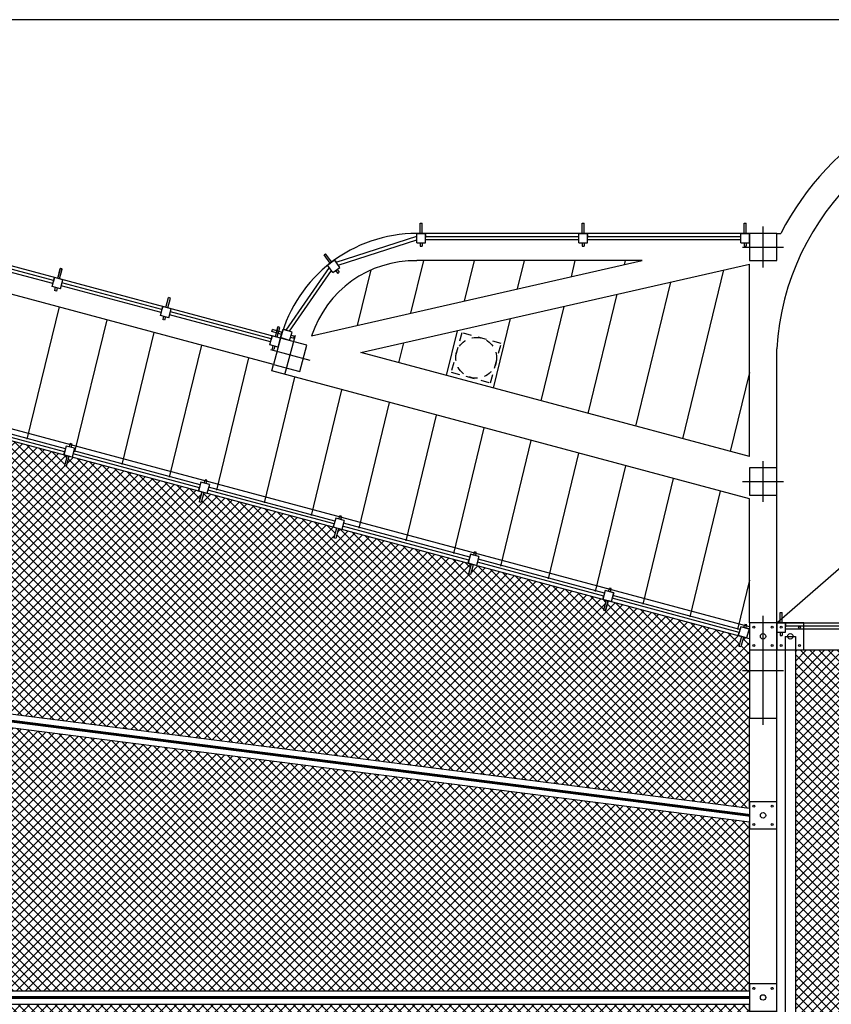
# Model space of a CAD drawing. Units: metres. Extents: x -58.9 to -18.6, y 27 to 56.1.
# Drawn here: x -46.7 to -34.7, y 41.6 to 56.1 of the extents above; entities that cross this region are included whole.
import ezdxf
from ezdxf.enums import TextEntityAlignment as Align

# ---------------------------------------------------------------- set-up
doc = ezdxf.new("R2010")
doc.units = ezdxf.units.M
doc.linetypes.add('RAYITAS', pattern=[0.375, 0.25, -0.125])
doc.layers.get('0').update_dxf_attribs({"linetype": 'CONTINUOUS'})
for name, color, linetype in [('BARANDILLA', 46, 'CONTINUOUS'), ('CAJETIN', 7, 'CONTINUOUS'), ('ESCALERA', 9, 'CONTINUOUS'), ('MUROS', 2, 'CONTINUOUS'), ('PA_GRAF_HUEC', 7, 'CONTINUOUS'), ('PA_NERV_UNI', 7, 'CONTINUOUS'), ('PILAR_EJES', 9, 'CONTINUOUS'), ('PILAR_RECT', 1, 'CONTINUOUS'), ('REDES', 20, 'CONTINUOUS'), ('VIG_INT_CEL', 4, 'CONTINUOUS'), ('VIGAS', 2, 'CONTINUOUS')]:
    doc.layers.add(name, color=color, linetype=linetype)
doc.styles.add('ESTILO2', font='ARIALBD.TTF')

# ---------------------------------------------------------------- blocks, each defined once
blk = doc.blocks.new('EJES_DEL_PILAR')
at = {"layer": 'PILAR_EJES'}
for p, q in [((0, -0.5), (0, 0.5)), ((-0.5, 0), (0.5, 0))]:
    blk.add_line(p, q, dxfattribs=at)
blk = doc.blocks.new('14818500-HUECO_2')
at = {"layer": 'PA_GRAF_HUEC'}
for p, q in [((0.06242, 0.054345), (0.08739, 0.076085)), ((-0.06223, 0.054205), (-0.04161, 0.036265)), ((0.02497, 0.021735), (0.04994, 0.043475)), ((-0.0313, 0.027285), (-0.01068, 0.009335)), ((-0.01249, -0.010865), (0.01248, 0.010865)), ((-0.00037, 0.000365), (0.02024, -0.017585)), ((-0.04994, -0.043475), (-0.02497, -0.021735)), ((0.03055, -0.026565), (0.05117, -0.044505)), ((-0.08739, -0.076085), (-0.06242, -0.054345)), ((0.06148, -0.053485), (0.08209, -0.071435))]:
    blk.add_line(p, q, dxfattribs=at)
blk = doc.blocks.new('1301A1')
at = {"layer": 'CAJETIN', "color": 1}
blk.add_line((0, 582), (-805, 582), dxfattribs=at)
at = {"layer": 'CAJETIN', "style": 'ESTILO2'}
for tag, height, p in [('PLANO', 2.8, (-82.76, 31.54)), ('ESCALA', 2.2, (-121.02, 17.83)), ('Nº', 2.2, (-91.52, 17.83)), ('CAD', 2.2, (-91.52, 4.45))]:
    blk.add_attdef(tag, text='', height=height, dxfattribs=at).set_placement(p, align=Align.CENTER)

msp = doc.modelspace()

# ---------------------------------------------------------------- hatches: boundary and pattern name
at = {"layer": 'REDES'}
h = msp.add_hatch(dxfattribs=at)
h.set_pattern_fill('ANSI37', color=256, scale=0.03, style=0)
h.paths.add_polyline_path([(-38.028, 47.51), (-38.067, 47.366), (-38.095, 47.373), (-38.056, 47.518), (-40.008, 48.041), (-40.047, 47.896), (-40.075, 47.904), (-40.036, 48.048), (-41.988, 48.571), (-42.027, 48.427), (-42.055, 48.435), (-42.016, 48.579), (-43.968, 49.102), (-44.007, 48.958), (-44.035, 48.965), (-43.996, 49.11), (-45.948, 49.633), (-45.987, 49.488), (-46.015, 49.496), (-45.976, 49.64), (-47.929, 50.163), (-47.967, 50.019), (-47.995, 50.026), (-47.957, 50.171), (-49.923, 50.698), (-49.962, 50.553), (-49.99, 50.56), (-49.951, 50.705), (-49.998, 50.718), (-50.038, 50.532), (-49.892, 50.501), (-49.898, 50.472), (-50.044, 50.504), (-50.664, 47.622), (-50.518, 47.59), (-50.524, 47.562), (-50.67, 47.593), (-50.72, 47.361), (-50.745, 47.176), (-50.744, 47.176), (-50.75, 47.126), (-50.602, 47.107), (-50.605, 47.078), (-50.754, 47.098), (-50.761, 47.049), (-50.761, 47.049), (-50.839, 46.461), (-50.839, 46.461), (-50.852, 46.361), (-35.949, 44.459), (-35.949, 44.558), (-35.949, 45.788), (-35.949, 46.953), (-36.038, 46.977), (-36.076, 46.833), (-36.105, 46.84), (-36.066, 46.985)])
h = msp.add_hatch(dxfattribs=at)
h.set_pattern_fill('ANSI37', color=256, scale=0.03, style=0)
h.paths.add_polyline_path([(-32.123, 46.788), (-32.248, 46.788), (-35.274, 46.788), (-35.274, 36.573), (-35.149, 36.573), (-32.123, 36.573)])
h.paths.add_polyline_path([(-28.83, 46.788), (-28.948, 46.788), (-31.973, 46.788), (-31.973, 36.573), (-31.848, 36.573), (-29.168, 36.573)])
h.paths.add_polyline_path([(-28.548, 46.788), (-28.9, 36.573), (-28.2, 41.695)])
h.paths.add_polyline_path([(-27.504, 46.788), (-28.548, 46.788), (-28.2, 41.695)])
h.paths.add_polyline_path([(-27.504, 46.788), (-28.2, 41.695), (-27.849, 36.573)])
h.paths.add_polyline_path([(-28.2, 41.695), (-28.9, 36.573), (-27.849, 36.573)])
h = msp.add_hatch(dxfattribs=at)
h.set_pattern_fill('ANSI37', color=256, scale=0.03, style=0)
h.paths.add_polyline_path([(-35.949, 44.257), (-50.878, 46.163), (-51.005, 45.195), (-51.176, 41.781), (-35.949, 41.781)])
h = msp.add_hatch(dxfattribs=at)
h.set_pattern_fill('ANSI37', color=256, scale=0.03, style=0)
h.paths.add_polyline_path([(-51.176, 41.581), (-35.949, 41.581), (-35.949, 39.077), (-50.881, 37.218), (-51.005, 38.166)])

# ---------------------------------------------------------------- linework, layer by layer
for p, q in [((-35.949, 47.089), (-35.949, 46.887)), ((-35.949, 47.088), (-35.949, 46.888)), ((-35.424, 46.988), (-35.424, 36.373)), ((-35.424, 46.988), (-35.274, 46.988)), ((-35.274, 46.988), (-35.274, 36.373)), ((-35.949, 44.459), (-35.949, 44.257)), ((-35.949, 44.458), (-35.949, 44.258)), ((-35.949, 41.781), (-35.949, 41.581))]:
    msp.add_line(p, q)
for points in [[(-35.949, 46.788), (-35.549, 46.788), (-35.549, 47.188), (-35.949, 47.188)], [(-35.949, 44.158), (-35.549, 44.158), (-35.549, 44.558), (-35.949, 44.558)], [(-35.949, 41.481), (-35.549, 41.481), (-35.549, 41.881), (-35.949, 41.881)]]:
    msp.add_lwpolyline(points, close=True)
at = {"layer": 'BARANDILLA'}
for p, q in [((-40.786, 53.06), (-40.756, 53.06)), ((-40.786, 52.91), (-40.786, 53.06)), ((-40.756, 52.91), (-40.756, 53.06)), ((-38.406, 53.06), (-38.377, 53.06)), ((-38.406, 52.91), (-38.406, 53.06)), ((-38.377, 52.91), (-38.377, 53.06)), ((-36.027, 53.06), (-35.998, 53.06)), ((-36.027, 52.91), (-36.027, 53.06)), ((-35.998, 52.91), (-35.998, 53.06)), ((-42.022, 52.486), (-40.835, 52.868)), ((-40.835, 52.774), (-40.835, 52.91)), ((-40.835, 52.91), (-40.707, 52.91)), ((-40.707, 52.774), (-40.707, 52.91)), ((-40.707, 52.894), (-40.707, 52.849)), ((-40.707, 52.865), (-38.456, 52.865)), ((-40.707, 52.82), (-38.456, 52.82)), ((-38.456, 52.774), (-38.456, 52.91)), ((-38.456, 52.91), (-38.328, 52.91)), ((-38.328, 52.774), (-38.328, 52.91)), ((-38.328, 52.894), (-38.328, 52.849)), ((-38.328, 52.865), (-36.077, 52.865)), ((-38.328, 52.82), (-36.077, 52.82)), ((-36.077, 52.774), (-36.077, 52.91)), ((-36.077, 52.91), (-35.949, 52.91)), ((-35.949, 52.774), (-35.949, 52.91)), ((-35.949, 52.894), (-35.949, 52.849)), ((-41.99, 52.444), (-40.835, 52.816)), ((-40.835, 52.774), (-40.707, 52.774)), ((-40.786, 52.774), (-40.786, 52.724)), ((-40.786, 52.724), (-40.756, 52.724)), ((-40.756, 52.774), (-40.756, 52.724)), ((-38.456, 52.774), (-38.328, 52.774)), ((-38.406, 52.774), (-38.406, 52.724)), ((-38.406, 52.724), (-38.377, 52.724)), ((-38.377, 52.774), (-38.377, 52.724)), ((-36.077, 52.774), (-35.949, 52.774)), ((-36.027, 52.774), (-36.027, 52.724)), ((-36.027, 52.724), (-35.998, 52.724)), ((-35.998, 52.774), (-35.998, 52.724)), ((-46.185, 52.175), (-47.654, 52.566)), ((-46.173, 52.218), (-47.643, 52.61)), ((-42.199, 52.594), (-42.176, 52.611)), ((-42.11, 52.473), (-42.199, 52.594)), ((-42.086, 52.49), (-42.176, 52.611)), ((-46.113, 52.25), (-46.075, 52.395)), ((-46.113, 52.25), (-46.074, 52.395)), ((-46.085, 52.243), (-46.046, 52.388)), ((-46.085, 52.242), (-46.047, 52.387)), ((-46.047, 52.387), (-46.075, 52.395)), ((-46.046, 52.388), (-46.074, 52.395)), ((-42.125, 52.41), (-42.76, 51.488)), ((-42.15, 52.443), (-42.047, 52.52)), ((-42.069, 52.334), (-42.15, 52.443)), ((-42.069, 52.334), (-41.966, 52.41)), ((-41.966, 52.41), (-42.047, 52.52)), ((-42.037, 52.506), (-42.01, 52.47)), ((-46.196, 52.131), (-46.161, 52.263)), ((-46.196, 52.131), (-46.161, 52.262)), ((-46.165, 52.247), (-46.177, 52.203)), ((-46.166, 52.246), (-46.177, 52.203)), ((-46.037, 52.23), (-46.161, 52.263)), ((-46.038, 52.229), (-46.161, 52.262)), ((-42.093, 52.367), (-42.71, 51.473)), ((-42.029, 52.363), (-41.999, 52.323)), ((-42.005, 52.381), (-41.976, 52.34)), ((-41.999, 52.323), (-41.976, 52.34)), ((-46.073, 52.098), (-46.196, 52.131)), ((-46.073, 52.098), (-46.196, 52.131)), ((-46.148, 52.119), (-46.161, 52.07)), ((-46.149, 52.118), (-46.161, 52.07)), ((-46.12, 52.111), (-46.133, 52.062)), ((-46.12, 52.111), (-46.133, 52.063)), ((-46.073, 52.098), (-46.037, 52.23)), ((-46.073, 52.098), (-46.038, 52.229)), ((-44.593, 51.748), (-46.061, 52.141)), ((-44.582, 51.791), (-46.05, 52.184)), ((-46.133, 52.062), (-46.161, 52.07)), ((-46.133, 52.063), (-46.161, 52.07)), ((-44.522, 51.823), (-44.483, 51.968)), ((-44.522, 51.824), (-44.483, 51.968)), ((-44.494, 51.816), (-44.455, 51.961)), ((-44.494, 51.815), (-44.455, 51.96)), ((-44.455, 51.96), (-44.483, 51.968)), ((-44.455, 51.961), (-44.483, 51.968)), ((-44.605, 51.704), (-44.57, 51.836)), ((-44.605, 51.705), (-44.57, 51.836)), ((-44.574, 51.82), (-44.586, 51.776)), ((-44.574, 51.82), (-44.586, 51.777)), ((-44.446, 51.803), (-44.57, 51.836)), ((-44.446, 51.803), (-44.57, 51.836)), ((-44.481, 51.672), (-44.605, 51.705)), ((-44.481, 51.671), (-44.605, 51.704)), ((-44.557, 51.692), (-44.57, 51.644)), ((-44.557, 51.691), (-44.57, 51.643)), ((-44.529, 51.685), (-44.542, 51.636)), ((-44.529, 51.684), (-44.542, 51.636)), ((-44.481, 51.671), (-44.446, 51.803)), ((-44.481, 51.672), (-44.446, 51.803)), ((-42.986, 51.318), (-44.47, 51.715)), ((-42.975, 51.362), (-44.458, 51.758)), ((-44.542, 51.636), (-44.57, 51.644)), ((-44.542, 51.636), (-44.57, 51.643)), ((-42.915, 51.393), (-42.876, 51.538)), ((-42.915, 51.392), (-42.877, 51.537)), ((-42.887, 51.385), (-42.848, 51.53)), ((-42.887, 51.385), (-42.848, 51.53)), ((-42.848, 51.53), (-42.877, 51.537)), ((-42.848, 51.53), (-42.876, 51.538)), ((-42.998, 51.274), (-42.963, 51.406)), ((-42.998, 51.273), (-42.963, 51.405)), ((-42.967, 51.389), (-42.979, 51.345)), ((-42.967, 51.389), (-42.979, 51.346)), ((-42.966, 51.47), (-42.958, 51.498)), ((-42.823, 51.426), (-42.966, 51.47)), ((-42.839, 51.373), (-42.963, 51.406)), ((-42.839, 51.372), (-42.963, 51.405)), ((-42.814, 51.454), (-42.958, 51.498)), ((-42.875, 51.24), (-42.839, 51.372)), ((-42.874, 51.241), (-42.839, 51.373)), ((-42.838, 51.379), (-42.8, 51.501)), ((-42.707, 51.338), (-42.838, 51.379)), ((-42.67, 51.461), (-42.8, 51.501)), ((-42.784, 51.496), (-42.741, 51.483)), ((-42.707, 51.338), (-42.67, 51.461)), ((-42.693, 51.386), (-42.645, 51.371)), ((-42.684, 51.413), (-42.636, 51.399)), ((-42.645, 51.371), (-42.636, 51.399)), ((-42.874, 51.241), (-42.998, 51.274)), ((-42.875, 51.24), (-42.998, 51.273)), ((-42.95, 51.261), (-42.963, 51.212)), ((-42.95, 51.261), (-42.963, 51.213)), ((-42.922, 51.254), (-42.935, 51.206)), ((-42.922, 51.253), (-42.935, 51.205)), ((-42.935, 51.206), (-42.963, 51.213)), ((-42.935, 51.205), (-42.963, 51.212)), ((-46, 49.744), (-47.856, 50.243)), ((-46.011, 49.7), (-47.867, 50.2)), ((-45.989, 49.785), (-46.024, 49.654)), ((-45.989, 49.785), (-46.024, 49.653)), ((-45.865, 49.752), (-45.989, 49.785)), ((-45.865, 49.752), (-45.989, 49.785)), ((-45.941, 49.773), (-45.928, 49.821)), ((-45.941, 49.772), (-45.928, 49.82)), ((-45.9, 49.813), (-45.928, 49.821)), ((-45.9, 49.813), (-45.928, 49.82)), ((-45.913, 49.765), (-45.9, 49.813)), ((-45.913, 49.764), (-45.9, 49.813)), ((-45.9, 49.621), (-46.024, 49.654)), ((-45.901, 49.62), (-46.024, 49.653)), ((-46.02, 49.67), (-46.008, 49.714)), ((-46.02, 49.669), (-46.008, 49.713)), ((-45.976, 49.641), (-46.015, 49.496)), ((-45.976, 49.64), (-46.015, 49.496)), ((-45.865, 49.752), (-45.901, 49.62)), ((-45.865, 49.752), (-45.9, 49.621)), ((-44.031, 49.17), (-45.887, 49.67)), ((-44.019, 49.214), (-45.876, 49.713)), ((-45.987, 49.489), (-46.015, 49.496)), ((-45.987, 49.488), (-46.015, 49.496)), ((-45.948, 49.634), (-45.987, 49.489)), ((-45.948, 49.633), (-45.987, 49.488)), ((-44.008, 49.255), (-44.044, 49.123)), ((-44.009, 49.254), (-44.044, 49.123)), ((-43.885, 49.221), (-44.009, 49.254)), ((-43.885, 49.222), (-44.008, 49.255)), ((-43.961, 49.242), (-43.948, 49.29)), ((-43.961, 49.241), (-43.948, 49.29)), ((-43.92, 49.283), (-43.948, 49.29)), ((-43.92, 49.282), (-43.948, 49.29)), ((-43.933, 49.234), (-43.92, 49.283)), ((-43.933, 49.234), (-43.92, 49.282)), ((-43.885, 49.222), (-43.92, 49.09)), ((-43.885, 49.221), (-43.92, 49.09)), ((-43.92, 49.09), (-44.044, 49.123)), ((-43.92, 49.09), (-44.044, 49.123)), ((-44.04, 49.139), (-44.028, 49.182)), ((-44.039, 49.14), (-44.028, 49.183)), ((-43.996, 49.111), (-44.035, 48.966)), ((-43.996, 49.11), (-44.035, 48.965)), ((-43.968, 49.103), (-44.007, 48.958)), ((-43.968, 49.102), (-44.007, 48.958)), ((-42.051, 48.64), (-43.907, 49.139)), ((-42.039, 48.683), (-43.895, 49.183)), ((-44.007, 48.958), (-44.035, 48.966)), ((-44.007, 48.958), (-44.035, 48.965)), ((-42.028, 48.724), (-42.064, 48.593)), ((-42.028, 48.724), (-42.064, 48.592)), ((-42.059, 48.609), (-42.048, 48.652)), ((-42.059, 48.608), (-42.048, 48.652)), ((-41.905, 48.691), (-42.028, 48.724)), ((-41.905, 48.691), (-42.028, 48.724)), ((-41.981, 48.711), (-41.968, 48.76)), ((-41.981, 48.711), (-41.968, 48.759)), ((-41.94, 48.752), (-41.968, 48.76)), ((-41.94, 48.752), (-41.968, 48.759)), ((-41.953, 48.703), (-41.94, 48.752)), ((-41.952, 48.704), (-41.94, 48.752)), ((-41.905, 48.691), (-41.94, 48.56)), ((-41.905, 48.691), (-41.94, 48.559)), ((-40.059, 48.153), (-41.915, 48.652)), ((-41.94, 48.56), (-42.064, 48.593)), ((-41.94, 48.559), (-42.064, 48.592)), ((-42.016, 48.58), (-42.055, 48.435)), ((-42.016, 48.579), (-42.055, 48.435)), ((-41.988, 48.572), (-42.027, 48.428)), ((-41.988, 48.572), (-42.027, 48.427)), ((-40.071, 48.109), (-41.927, 48.609)), ((-42.027, 48.428), (-42.055, 48.435)), ((-42.027, 48.427), (-42.055, 48.435)), ((-40.048, 48.193), (-40.084, 48.062)), ((-40.048, 48.194), (-40.083, 48.062)), ((-39.925, 48.161), (-40.048, 48.194)), ((-39.925, 48.16), (-40.048, 48.193)), ((-40.001, 48.18), (-39.988, 48.229)), ((-40, 48.181), (-39.987, 48.229)), ((-39.96, 48.221), (-39.988, 48.229)), ((-39.959, 48.222), (-39.987, 48.229)), ((-39.972, 48.173), (-39.959, 48.222)), ((-39.972, 48.173), (-39.96, 48.221)), ((-39.96, 48.028), (-40.084, 48.062)), ((-39.96, 48.029), (-40.083, 48.062)), ((-40.079, 48.078), (-40.067, 48.122)), ((-40.079, 48.078), (-40.068, 48.121)), ((-40.036, 48.049), (-40.075, 47.905)), ((-40.036, 48.049), (-40.075, 47.904)), ((-39.925, 48.161), (-39.96, 48.029)), ((-39.925, 48.16), (-39.96, 48.028)), ((-38.091, 47.579), (-39.947, 48.078)), ((-38.079, 47.622), (-39.935, 48.122)), ((-40.047, 47.897), (-40.075, 47.905)), ((-40.047, 47.896), (-40.075, 47.904)), ((-40.008, 48.042), (-40.047, 47.897)), ((-40.008, 48.041), (-40.047, 47.896)), ((-38.068, 47.663), (-38.103, 47.532)), ((-38.068, 47.663), (-38.103, 47.531)), ((-37.944, 47.63), (-38.068, 47.663)), ((-37.945, 47.629), (-38.068, 47.663)), ((-38.02, 47.65), (-38.007, 47.699)), ((-38.02, 47.65), (-38.007, 47.698)), ((-37.979, 47.691), (-38.007, 47.699)), ((-37.979, 47.691), (-38.007, 47.698)), ((-37.992, 47.643), (-37.979, 47.691)), ((-37.992, 47.642), (-37.979, 47.691)), ((-37.944, 47.63), (-37.98, 47.499)), ((-37.945, 47.629), (-37.98, 47.498)), ((-37.98, 47.499), (-38.103, 47.532)), ((-37.98, 47.498), (-38.103, 47.531)), ((-38.099, 47.548), (-38.087, 47.591)), ((-38.099, 47.547), (-38.087, 47.591)), ((-38.056, 47.518), (-38.095, 47.373)), ((-38.056, 47.519), (-38.094, 47.374)), ((-38.028, 47.511), (-38.067, 47.366)), ((-38.027, 47.511), (-38.066, 47.367)), ((-36.101, 47.046), (-37.967, 47.548)), ((-36.089, 47.089), (-37.955, 47.591)), ((-38.067, 47.366), (-38.095, 47.373)), ((-38.066, 47.367), (-38.094, 47.374)), ((-35.499, 47.338), (-35.47, 47.338)), ((-35.499, 47.188), (-35.499, 47.338)), ((-35.47, 47.188), (-35.47, 47.338)), ((-35.549, 47.052), (-35.549, 47.188)), ((-35.549, 47.188), (-35.421, 47.188)), ((-35.421, 47.052), (-35.421, 47.188)), ((-36.078, 47.13), (-36.113, 46.999)), ((-36.078, 47.129), (-36.113, 46.998)), ((-36.109, 47.015), (-36.097, 47.058)), ((-36.109, 47.014), (-36.097, 47.058)), ((-35.954, 47.097), (-36.078, 47.13)), ((-35.954, 47.096), (-36.078, 47.129)), ((-36.03, 47.117), (-36.017, 47.165)), ((-36.03, 47.117), (-36.017, 47.165)), ((-35.989, 47.158), (-36.017, 47.165)), ((-35.989, 47.157), (-36.017, 47.165)), ((-36.002, 47.11), (-35.989, 47.158)), ((-36.002, 47.109), (-35.989, 47.157)), ((-35.954, 47.097), (-35.99, 46.965)), ((-35.954, 47.096), (-35.99, 46.965)), ((-35.549, 47.052), (-35.421, 47.052)), ((-35.499, 47.052), (-35.499, 47.002)), ((-35.47, 47.052), (-35.47, 47.002)), ((-35.421, 47.171), (-35.421, 47.126)), ((-35.421, 47.142), (-33.559, 47.142)), ((-35.421, 47.097), (-33.559, 47.097)), ((-35.99, 46.965), (-36.113, 46.999)), ((-35.99, 46.965), (-36.113, 46.998)), ((-36.066, 46.985), (-36.105, 46.84)), ((-36.065, 46.986), (-36.104, 46.841)), ((-36.037, 46.978), (-36.076, 46.833)), ((-36.038, 46.978), (-36.076, 46.833)), ((-35.499, 47.002), (-35.47, 47.002)), ((-36.076, 46.833), (-36.105, 46.84)), ((-36.076, 46.833), (-36.104, 46.841))]:
    msp.add_line(p, q, dxfattribs=at)
at = {"layer": 'ESCALERA'}
for centre in [(-35.749, 46.988), (-35.349, 46.988), (-35.749, 44.358), (-35.749, 41.681)]:
    msp.add_circle(centre, 0.04, dxfattribs=at)
at = {"layer": 'MUROS', "color": 9, "linetype": 'RAYITAS', "ltscale": 0.5}
msp.add_lwpolyline([(-39.597, 51.294), (-40.176, 51.449), (-40.332, 50.87), (-39.752, 50.714)], close=True, dxfattribs=at)
msp.add_circle((-39.964, 51.082), 0.3, dxfattribs=at)
at = {"layer": 'PA_NERV_UNI'}
for p, q in [((-40.923, 51.737), (-40.733, 52.51)), ((-39.995, 52.51), (-40.14, 51.915)), ((-39.355, 52.094), (-39.254, 52.51)), ((-38.513, 52.51), (-38.571, 52.272)), ((-37.786, 52.451), (-37.772, 52.51)), ((-41.708, 51.558), (-41.509, 52.373)), ((-36.926, 49.891), (-36.323, 52.374)), ((-37.107, 52.196), (-37.622, 50.078)), ((-38.317, 50.264), (-37.892, 52.017)), ((-46.56, 49.885), (-46.088, 51.829)), ((-38.676, 51.838), (-39.013, 50.451)), ((-45.392, 51.642), (-45.864, 49.699)), ((-39.709, 50.637), (-39.46, 51.66)), ((-45.168, 49.512), (-44.696, 51.456)), ((-40.245, 51.481), (-40.404, 50.823)), ((-44.001, 51.269), (-44.473, 49.326)), ((-41.1, 51.01), (-41.029, 51.303)), ((-43.777, 49.139), (-43.305, 51.083)), ((-42.633, 50.799), (-43.081, 48.953)), ((-35.949, 50.864), (-36.23, 49.705)), ((-42.386, 48.767), (-41.937, 50.613)), ((-41.242, 50.427), (-41.69, 48.58)), ((-40.994, 48.394), (-40.546, 50.24)), ((-39.85, 50.054), (-40.299, 48.207)), ((-39.603, 48.021), (-39.155, 49.867)), ((-38.459, 49.681), (-38.907, 47.835)), ((-38.212, 47.648), (-37.763, 49.495)), ((-37.068, 49.308), (-37.516, 47.462)), ((-36.82, 47.275), (-36.372, 49.122)), ((-35.949, 47.813), (-36.125, 47.089))]:
    msp.add_line(p, q, dxfattribs=at)
at = {"layer": 'PILAR_RECT'}
for points in [[(-35.949, 52.51), (-35.549, 52.51), (-35.549, 52.91), (-35.949, 52.91), (-35.949, 52.51)], [(-42.943, 50.986), (-42.556, 50.882), (-42.453, 51.269), (-42.839, 51.372), (-42.943, 50.986)], [(-35.949, 49.065), (-35.549, 49.065), (-35.549, 49.465), (-35.949, 49.465), (-35.949, 49.065)], [(-35.949, 45.788), (-35.549, 45.788), (-35.549, 47.188), (-35.949, 47.188), (-35.949, 45.788)], [(-35.549, 46.788), (-35.149, 46.788), (-35.149, 47.188), (-35.549, 47.188)]]:
    msp.add_lwpolyline(points, close=True, dxfattribs=at)
at = {"layer": 'REDES', "const_width": 0.04}
for points in [[(-35.949, 44.358), (-50.86, 46.262)], [(-51.181, 41.681), (-35.949, 41.681)]]:
    msp.add_lwpolyline(points, dxfattribs=at)
at = {"layer": 'VIG_INT_CEL'}
for centre in [(-35.884, 47.122), (-35.614, 47.122), (-35.484, 47.122), (-35.214, 47.122), (-35.884, 46.853), (-35.614, 46.853), (-35.484, 46.853), (-35.214, 46.853), (-35.884, 44.492), (-35.614, 44.492), (-35.884, 44.224), (-35.614, 44.224), (-35.884, 41.815), (-35.614, 41.815)]:
    msp.add_circle(centre, 0.015, dxfattribs=at)
at = {"layer": 'VIGAS'}
for p, q in [((-42.839, 51.372), (-49.602, 53.185)), ((-35.949, 52.91), (-40.835, 52.91)), ((-35.549, 52.91), (-35.489, 52.91)), ((-42.943, 50.986), (-49.463, 52.733)), ((-42.383, 51.404), (-37.527, 52.51)), ((-41.658, 51.159), (-35.949, 52.46)), ((-37.527, 52.51), (-40.835, 52.51)), ((-35.949, 49.63), (-35.949, 52.46)), ((-35.949, 49.63), (-41.658, 51.159)), ((-35.549, 49.465), (-35.549, 51.214)), ((-42.969, 50.889), (-42.943, 50.986)), ((-35.949, 47.129), (-49.958, 50.883)), ((-35.949, 49.008), (-42.969, 50.889)), ((-35.949, 46.953), (-49.998, 50.718)), ((-35.549, 47.188), (-35.549, 49.065)), ((-35.949, 47.188), (-35.949, 49.008)), ((-35.549, 47.188), (-27.49, 47.188)), ((-35.549, 46.788), (-27.504, 46.788)), ((-35.949, 44.459), (-50.852, 46.361)), ((-35.949, 44.257), (-50.878, 46.163)), ((-35.949, 44.459), (-35.949, 45.788)), ((-35.549, 44.332), (-35.549, 45.788)), ((-35.549, 41.681), (-35.549, 44.332)), ((-35.949, 41.781), (-35.949, 44.257)), ((-51.176, 41.781), (-35.949, 41.781)), ((-35.549, 39.001), (-35.549, 41.681)), ((-51.176, 41.581), (-35.949, 41.581)), ((-35.949, 39.077), (-35.949, 41.581))]:
    msp.add_line(p, q, dxfattribs=at)
for centre, radius, start, end in [((-31.731, 50.966), 4.231, 90.3892, 152.6492), ((-31.738, 50.979), 3.818, 90.2698, 176.4714), ((-40.835, 50.835), 2.075, 90, 165), ((-40.86, 50.909), 1.601, 89.1003, 162.003)]:
    msp.add_arc(centre, radius, start, end, dxfattribs=at)

# ---------------------------------------------------------------- block references
at = {"layer": 'CAJETIN', "xscale": 0.05, "yscale": 0.05, "zscale": 0.05}
msp.add_blockref('1301A1', (-18.63, 26.951), dxfattribs=at)
at = {"layer": 'PA_GRAF_HUEC', "xscale": 50, "yscale": 50, "zscale": 50}
msp.add_blockref('14818500-HUECO_2', (-31.179, 50.992), dxfattribs=at)
at = {"layer": 'PILAR_EJES', "xscale": 0.6}
for p, yscale in [((-35.749, 52.71), 0.6), ((-35.749, 49.265), 0.6), ((-35.749, 46.488), 1.6)]:
    msp.add_blockref('EJES_DEL_PILAR', p, dxfattribs=dict(at, yscale=yscale))
at = {"layer": 'PILAR_EJES', "xscale": 0.6, "yscale": 0.6, "rotation": 345}
msp.add_blockref('EJES_DEL_PILAR', (-42.698, 51.127), dxfattribs=at)

doc.saveas('drawing.dxf')
